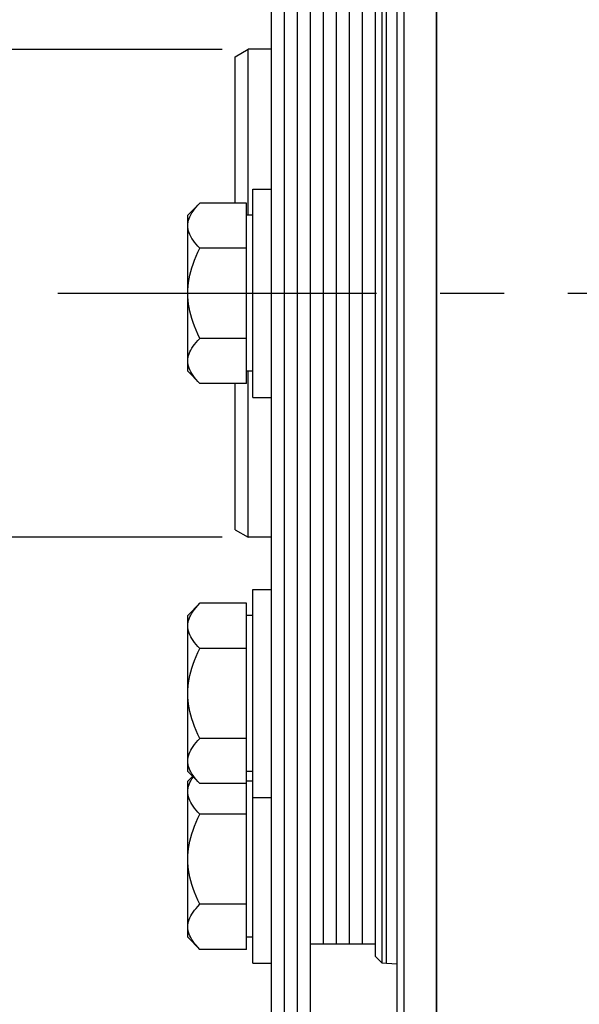
# Paper-space layout 'LSA473-8-015_1' of a CAD drawing. Units: millimetres. Extents: x 0 to 594, y 0 to 420.
# Drawn here: x 59 to 81, y 215 to 253 of the extents above; entities that cross this region are included whole.
import ezdxf
from ezdxf.enums import TextEntityAlignment as Align

# ---------------------------------------------------------------- set-up
doc = ezdxf.new("R2010")
doc.units = ezdxf.units.MM
doc.header["$LTSCALE"] = 32.67
doc.linetypes.add('CENTER', pattern=[0.6, 0.375, -0.075, 0.075, -0.075])
doc.layers.get('0').update_dxf_attribs({"linetype": 'CONTINUOUS'})
for name, color, linetype in [('02___PRT_ALL_AXES', 7, 'CONTINUOUS'), ('AXE_ASM_REF', 7, 'CONTINUOUS'), ('AXES', 7, 'CONTINUOUS'), ('SOLIDES', 7, 'CONTINUOUS')]:
    doc.layers.add(name, color=color, linetype=linetype)
doc.styles.get("Standard").update_dxf_attribs({"font": 'txt', "width": 0.85})
doc.styles.add('TEXTSTYLE_5', font='gdt', dxfattribs={"width": 0.85})
doc.styles.add('TEXTSTYLE_6', font='txt', dxfattribs={"width": 0.6})
doc.dimstyles.new('DIMSTYLE_1', dxfattribs={"dimtxt": 3.5, "dimasz": 3.5, "dimexe": 1.5, "dimexo": 1, "dimgap": 0.875, "dimtad": 1, "dimdec": 4, "dimlfac": 4, "dimtxsty": 'STANDARD', "dimblk": '_FILLED', "dimblk1": '_FILLED', "dimblk2": '_FILLED', "dimcen": 0.09, "dimclrt": 5, "dimadec": 4, "dimazin": 2, "dimtp": 0.8, "dimtm": 0.8, "dimtfac": 1, "dimtdec": -1, "dimtofl": 0, "dimtmove": 0, "dimatfit": 3, "dimldrblk": '_FILLED', "dimfxl": 1, "dimtolj": 1, "dimarcsym": 0})
doc.dimstyles.new('DIMSTYLE_2', dxfattribs={"dimtxt": 3.5, "dimasz": 3.5, "dimexe": 1.5, "dimexo": 1, "dimgap": 0.875, "dimtad": 1, "dimdec": 4, "dimlfac": 4, "dimtxsty": 'STANDARD', "dimblk": '_FILLED', "dimblk1": '_FILLED', "dimblk2": '_FILLED', "dimcen": 0.09, "dimclrt": 5, "dimadec": 4, "dimazin": 2, "dimtp": 0.0001, "dimtm": 0.0001, "dimtfac": 1, "dimtdec": 4, "dimtofl": 0, "dimtmove": 0, "dimatfit": 3, "dimldrblk": '_FILLED', "dimfxl": 1, "dimtolj": 1, "dimarcsym": 0})
doc.dimstyles.new('DIMSTYLE_5', dxfattribs={"dimtxt": 3.5, "dimasz": 3.5, "dimexe": 1.5, "dimexo": 1, "dimgap": 0.875, "dimtad": 1, "dimdec": 4, "dimlfac": 4, "dimtxsty": 'STANDARD', "dimblk": '_FILLED', "dimblk1": '_FILLED', "dimblk2": '_FILLED', "dimcen": 0.09, "dimclrt": 5, "dimadec": 4, "dimazin": 2, "dimtol": 1, "dimtm": 0.127, "dimtfac": 0.6, "dimtdec": 4, "dimtofl": 0, "dimtmove": 0, "dimatfit": 3, "dimldrblk": '_FILLED', "dimfxl": 1, "dimtolj": 1, "dimarcsym": 0})
doc.dimstyles.new('DIMSTYLE_9', dxfattribs={"dimtxt": 3.5, "dimasz": 3.5, "dimexe": 1.5, "dimexo": 1, "dimgap": 0.875, "dimtad": 1, "dimdec": 4, "dimlfac": 4, "dimtxsty": 'STANDARD', "dimblk": '_FILLED', "dimblk1": '_FILLED', "dimblk2": '_FILLED', "dimcen": 0.09, "dimclrt": 5, "dimadec": 4, "dimazin": 2, "dimtol": 1, "dimtp": -0.05, "dimtm": 0.15, "dimtfac": 0.6, "dimtdec": 4, "dimtofl": 0, "dimtmove": 0, "dimatfit": 3, "dimldrblk": '_FILLED', "dimfxl": 1, "dimtolj": 1, "dimarcsym": 0})

# ---------------------------------------------------------------- blocks, each defined once
blk = doc.blocks.new('_FILLED')
at = {"color": 0, "linetype": 'BYBLOCK'}
blk.add_solid([(0, 0), (-1, 0.214), (-1, -0.214)], dxfattribs=at)
blk = doc.blocks.new('*D0')
at = {"color": 2, "linetype": 'CONTINUOUS'}
for p, q in [((213.436, 367.606), (213.436, 368.231)), ((74.981, 367.461), (74.981, 368.086)), ((75.011, 339.086), (74.981, 367.461)), ((213.561, 248.469), (213.436, 367.606)), ((213.437, 366.731), (144.21, 366.658)), ((74.982, 366.586), (144.21, 366.658)), ((75.019, 331.087), (75.015, 334.804))]:
    blk.add_line(p, q, dxfattribs=at)
at = {"color": 2, "linetype": 'CONTINUOUS', "xscale": 3.5, "yscale": 3.5, "zscale": 3.5}
for p, rotation in [((213.437, 366.731), 0.059941529), ((74.982, 366.586), 180.059941529)]:
    blk.add_blockref('_FILLED', p, dxfattribs=dict(at, rotation=rotation))
at = {"color": 5, "linetype": 'CONTINUOUS', "insert": (144.205, 371.033), "char_height": 3.5, "width": 8.925, "attachment_point": 2, "rotation": 0.0599, "line_spacing_factor": 0.9}
blk.add_mtext('Xg', dxfattribs=at)
blk = doc.blocks.new('*D1')
at = {"color": 2, "linetype": 'CONTINUOUS'}
for p, q in [((76.394, 331.908), (23.97, 331.908)), ((25.47, 331.908), (25.47, 242.783)), ((79.52, 331.908), (72.96, 331.908)), ((25.47, 153.658), (25.47, 242.783)), ((78.132, 153.658), (23.97, 153.658)), ((80.273, 153.658), (74.09, 153.658))]:
    blk.add_line(p, q, dxfattribs=at)
at = {"color": 2, "linetype": 'CONTINUOUS', "xscale": 3.5, "yscale": 3.5, "zscale": 3.5}
for p, rotation in [((25.47, 331.908), 90), ((25.47, 153.658), 270)]:
    blk.add_blockref('_FILLED', p, dxfattribs=dict(at, rotation=rotation))
at = {"color": 5, "linetype": 'CONTINUOUS', "insert": (21.095, 242.783), "char_height": 3.5, "width": 20.3875, "attachment_point": 2, "rotation": 90, "line_spacing_factor": 0.9, "style": 'TEXTSTYLE_5'}
blk.add_mtext('{\\fgdt;n}\\ftxt;713', dxfattribs=at)
blk = doc.blocks.new('*D18')
at = {"color": 2, "linetype": 'CONTINUOUS'}
for p, q in [((35.47, 261.716), (35.47, 211.768)), ((35.47, 161.821), (35.47, 211.768)), ((72.77, 161.821), (33.97, 161.821))]:
    blk.add_line(p, q, dxfattribs=at)
at = {"color": 2, "linetype": 'CONTINUOUS', "xscale": 3.5, "yscale": 3.5, "zscale": 3.5, "rotation": 270}
blk.add_blockref('_FILLED', (35.47, 161.821), dxfattribs=at)
at = {"color": 5, "linetype": 'CONTINUOUS', "style": 'TEXTSTYLE_6', "width": 0.6}
for s, p in [('-0,127', (34.42, 252.554)), (' 0', (31.62, 250.034))]:
    blk.add_text(s, height=2.1, rotation=90, dxfattribs=at).set_placement(p, align=Align.CENTER)
at = {"color": 5, "linetype": 'CONTINUOUS', "width": 0.85}
blk.add_text('647,7', height=3.5, rotation=90, dxfattribs=at).set_placement((33.72, 241.337), align=Align.CENTER)
at = {"color": 5, "linetype": 'CONTINUOUS', "style": 'TEXTSTYLE_5'}
blk.add_text('n', height=3.5, rotation=90, dxfattribs=at).set_placement((33.72, 231.566), align=Align.CENTER)
blk = doc.blocks.new('_NONE')
blk = doc.blocks.new('*D21')
at = {"color": 2, "linetype": 'CONTINUOUS'}
for p, q in [((75.02, 381.512), (75.02, 102.167)), ((207.52, 105.167), (207.52, 91.015)), ((75.02, 103.667), (141.27, 103.667)), ((207.52, 103.667), (141.27, 103.667))]:
    blk.add_line(p, q, dxfattribs=at)
at = {"color": 2, "linetype": 'CONTINUOUS', "xscale": 3.5, "yscale": 3.5, "zscale": 3.5, "rotation": 180}
blk.add_blockref('_FILLED', (75.02, 103.667), dxfattribs=at)
at = {"color": 2, "linetype": 'CONTINUOUS', "xscale": 3.5, "yscale": 3.5, "zscale": 3.5}
blk.add_blockref('_FILLED', (207.52, 103.667), dxfattribs=at)
at = {"color": 5, "linetype": 'CONTINUOUS', "insert": (141.27, 108.042), "char_height": 3.5, "width": 13.3875, "attachment_point": 2, "line_spacing_factor": 0.9}
blk.add_mtext('530', dxfattribs=at)
blk = doc.blocks.new('*D30')
at = {"color": 2, "linetype": 'CONTINUOUS'}
for p, q in [((67.67, 301.123), (43.97, 301.123)), ((45.47, 301.123), (45.47, 242.783)), ((45.47, 184.443), (45.47, 242.783)), ((67.67, 184.443), (43.97, 184.443))]:
    blk.add_line(p, q, dxfattribs=at)
at = {"color": 2, "linetype": 'CONTINUOUS', "xscale": 3.5, "yscale": 3.5, "zscale": 3.5}
for p, rotation in [((45.47, 301.123), 90), ((45.47, 184.443), 270)]:
    blk.add_blockref('_FILLED', p, dxfattribs=dict(at, rotation=rotation))
at = {"color": 5, "linetype": 'CONTINUOUS', "style": 'TEXTSTYLE_6', "width": 0.6}
for s, p in [('-0,05', (41.62, 254.042)), ('-0,15', (44.42, 254.042))]:
    blk.add_text(s, height=2.1, rotation=90, dxfattribs=at).set_placement(p, align=Align.CENTER)
at = {"color": 5, "linetype": 'CONTINUOUS', "width": 0.85}
blk.add_text('466,72', height=3.5, rotation=90, dxfattribs=at).set_placement((43.72, 241.967), align=Align.CENTER)
at = {"color": 5, "linetype": 'CONTINUOUS', "style": 'TEXTSTYLE_5'}
blk.add_text('n', height=3.5, rotation=90, dxfattribs=at).set_placement((43.72, 230.708), align=Align.CENTER)
blk = doc.blocks.new('*D32')
at = {"color": 2, "linetype": 'CONTINUOUS'}
for p, q in [((66.795, 252.158), (53.97, 252.158)), ((55.47, 252.158), (55.47, 242.783)), ((55.47, 233.408), (55.47, 242.783)), ((66.795, 233.408), (53.97, 233.408))]:
    blk.add_line(p, q, dxfattribs=at)
at = {"color": 2, "linetype": 'CONTINUOUS', "xscale": 3.5, "yscale": 3.5, "zscale": 3.5}
for p, rotation in [((55.47, 252.158), 90), ((55.47, 233.408), 270)]:
    blk.add_blockref('_FILLED', p, dxfattribs=dict(at, rotation=rotation))
at = {"color": 5, "linetype": 'CONTINUOUS', "insert": (51.095, 242.783), "char_height": 3.5, "width": 15.925, "attachment_point": 2, "rotation": 90, "line_spacing_factor": 0.9, "style": 'TEXTSTYLE_5'}
blk.add_mtext('{\\fgdt;n}\\ftxt;75', dxfattribs=at)

psp = doc.layouts.new('LSA473-8-015_1')

# ---------------------------------------------------------------- linework, layer by layer
at = {"color": 7, "linetype": 'CONTINUOUS'}
for p, q in [((73.52038, 161.966213), (73.52038, 321.883648)), ((73.77038, 321.169246), (73.77038, 161.820929)), ((75.02038, 154.129431), (75.02038, 320.940282)), ((68.67038, 301.123429), (68.67038, 184.443429)), ((69.17038, 301.123429), (69.17038, 184.443429)), ((69.67038, 301.123429), (69.67038, 184.443429)), ((70.17038, 301.123429), (70.17038, 184.443429)), ((72.92038, 268.509468), (72.92038, 217.05739)), ((72.67038, 268.259382), (72.67038, 217.307475)), ((70.67038, 267.783429), (70.67038, 217.783429)), ((71.17038, 267.783429), (71.17038, 217.783429)), ((71.67038, 267.783429), (71.67038, 217.783429)), ((72.17038, 267.783429), (72.17038, 217.783429)), ((67.29538, 251.869753), (67.79538, 252.158428)), ((67.79538, 245.783429), (67.79538, 252.158429)), ((67.29538, 246.24753), (67.29538, 251.869753)), ((67.79538, 233.408429), (67.79538, 239.783429)), ((67.29538, 233.697104), (67.29538, 239.319327)), ((67.29538, 233.697104), (67.79538, 233.408429)), ((70.17038, 217.783429), (72.67038, 217.783429)), ((72.67038, 217.30739), (72.92038, 217.05739)), ((72.92038, 217.05739), (73.10496, 217.033847)), ((73.10496, 217.033847), (73.52038, 217.012076))]:
    psp.add_line(p, q, dxfattribs=at)
at = {"color": 9, "linetype": 'CONTINUOUS'}
psp.add_line((73.104959, 217.033847), (73.10496, 268.53301), dxfattribs=at)
at = {"layer": '02___PRT_ALL_AXES', "color": 7, "linetype": 'CONTINUOUS'}
for p, q in [((67.97038, 246.783429), (68.67038, 246.783429)), ((67.97038, 238.783432), (67.97038, 246.783425)), ((67.97038, 238.783429), (68.67038, 238.783429)), ((67.97038, 231.403856), (68.67038, 231.403856)), ((67.97038, 217.033432), (67.97038, 231.40385)), ((67.97038, 223.403856), (68.67038, 223.403856)), ((67.97038, 217.033429), (68.67038, 217.033429))]:
    psp.add_line(p, q, dxfattribs=at)
at = {"layer": 'AXE_ASM_REF', "color": 2, "linetype": 'CENTER'}
psp.add_line((60.47038, 242.783429), (369.09538, 242.783429), dxfattribs=at)
at = {"layer": 'AXES', "color": 7, "linetype": 'CONTINUOUS'}
for p, q in [((65.934481, 246.24753), (65.47038, 245.783429)), ((67.72038, 246.24753), (65.934481, 246.24753)), ((67.72038, 239.319327), (67.72038, 246.24753)), ((65.47038, 239.783565), (65.47038, 245.783292)), ((67.97038, 245.783429), (67.72038, 245.783429)), ((67.72038, 244.515479), (65.934481, 244.515479)), ((67.72038, 241.051378), (65.934481, 241.051378)), ((65.934481, 239.319327), (65.47038, 239.783429)), ((67.97038, 239.783429), (67.72038, 239.783429)), ((67.72038, 239.319327), (65.934481, 239.319327)), ((65.934481, 230.867958), (65.47038, 230.403856)), ((67.72038, 230.867958), (65.934481, 230.867958)), ((67.72038, 217.569327), (67.72038, 230.867958)), ((65.47038, 224.403992), (65.47038, 230.40372)), ((67.97038, 230.403856), (67.72038, 230.403856)), ((67.72038, 229.135907), (65.934481, 229.135907)), ((67.72038, 225.671805), (65.934481, 225.671805)), ((65.934481, 223.939754), (65.47038, 224.403856)), ((67.97038, 224.403856), (67.72038, 224.403856)), ((65.655593, 224.218642), (65.47038, 224.033429)), ((65.47038, 218.033565), (65.47038, 224.033292)), ((67.97038, 224.033429), (67.72038, 224.033429)), ((67.72038, 223.939754), (65.934481, 223.939754)), ((67.72038, 222.765479), (65.934481, 222.765479)), ((67.72038, 219.301378), (65.934481, 219.301378)), ((65.934481, 217.569327), (65.47038, 218.033429)), ((67.97038, 218.033429), (67.72038, 218.033429)), ((67.72038, 217.569327), (65.934481, 217.569327))]:
    psp.add_line(p, q, dxfattribs=at)
for points in [[(65.47038, 245.381505), (65.473478, 245.449879), (65.482892, 245.518649), (65.498622, 245.587813), (65.520591, 245.657194), (65.548876, 245.726969), (65.583707, 245.797679), (65.625015, 245.869324), (65.67287, 245.941904), (65.7277, 246.015961), (65.789651, 246.091674), (65.858578, 246.168864), (65.934481, 246.24753)], [(65.934481, 244.515479), (65.858649, 244.594059), (65.78977, 244.671187), (65.727844, 244.746864), (65.673007, 244.820915), (65.625122, 244.893515), (65.583783, 244.965187), (65.548927, 245.035934), (65.520617, 245.105755), (65.498629, 245.17517), (65.48289, 245.244353), (65.473474, 245.313132), (65.47038, 245.381505)], [(65.47038, 242.783429), (65.473478, 242.920177), (65.482892, 243.057716), (65.498622, 243.196046), (65.520591, 243.334806), (65.548876, 243.474357), (65.583707, 243.615778), (65.625015, 243.759068), (65.67287, 243.904228), (65.7277, 244.052341), (65.789651, 244.203768), (65.858578, 244.358147), (65.934481, 244.515479)], [(65.934481, 241.051378), (65.858649, 241.208537), (65.78977, 241.362794), (65.727844, 241.514148), (65.673007, 241.662249), (65.625122, 241.807448), (65.583783, 241.950794), (65.548927, 242.092288), (65.520617, 242.231928), (65.498629, 242.370759), (65.48289, 242.509126), (65.473474, 242.646682), (65.47038, 242.783429)], [(65.47038, 240.185352), (65.473478, 240.253727), (65.482892, 240.322496), (65.498622, 240.391661), (65.520591, 240.461041), (65.548876, 240.530816), (65.583707, 240.601527), (65.625015, 240.673172), (65.67287, 240.745752), (65.7277, 240.819809), (65.789651, 240.895522), (65.858578, 240.972712), (65.934481, 241.051378)], [(65.934481, 239.319327), (65.858649, 239.397907), (65.78977, 239.475035), (65.727844, 239.550712), (65.673007, 239.624763), (65.625122, 239.697362), (65.583783, 239.769035), (65.548927, 239.839782), (65.520617, 239.909602), (65.498629, 239.979017), (65.48289, 240.048201), (65.473474, 240.116979), (65.47038, 240.185352)], [(65.47038, 230.001932), (65.473478, 230.070307), (65.482892, 230.139076), (65.498622, 230.208241), (65.520591, 230.277621), (65.548876, 230.347396), (65.583707, 230.418107), (65.625015, 230.489752), (65.67287, 230.562332), (65.7277, 230.636388), (65.789651, 230.712102), (65.858578, 230.789292), (65.934481, 230.867958)], [(65.934481, 229.135907), (65.858649, 229.214487), (65.78977, 229.291615), (65.727844, 229.367292), (65.673007, 229.441343), (65.625122, 229.513942), (65.583783, 229.585615), (65.548927, 229.656362), (65.520617, 229.726182), (65.498629, 229.795597), (65.48289, 229.864781), (65.473474, 229.933559), (65.47038, 230.001932)], [(65.47038, 227.403856), (65.473478, 227.540605), (65.482892, 227.678144), (65.498622, 227.816473), (65.520591, 227.955234), (65.548876, 228.094784), (65.583707, 228.236205), (65.625015, 228.379495), (65.67287, 228.524655), (65.7277, 228.672768), (65.789651, 228.824195), (65.858578, 228.978575), (65.934481, 229.135907)], [(65.934481, 225.671805), (65.858649, 225.828965), (65.78977, 225.983221), (65.727844, 226.134575), (65.673007, 226.282677), (65.625122, 226.427876), (65.583783, 226.571221), (65.548927, 226.712715), (65.520617, 226.852356), (65.498629, 226.991186), (65.48289, 227.129553), (65.473474, 227.26711), (65.47038, 227.403856)], [(65.47038, 224.80578), (65.473478, 224.874154), (65.482892, 224.942924), (65.498622, 225.012089), (65.520591, 225.081469), (65.548876, 225.151244), (65.583707, 225.221954), (65.625015, 225.293599), (65.67287, 225.36618), (65.7277, 225.440236), (65.789651, 225.515949), (65.858578, 225.593139), (65.934481, 225.671805)], [(65.934481, 223.939754), (65.858649, 224.018334), (65.78977, 224.095462), (65.727844, 224.171139), (65.673007, 224.24519), (65.625122, 224.31779), (65.583783, 224.389462), (65.548927, 224.460209), (65.520617, 224.53003), (65.498629, 224.599445), (65.48289, 224.668628), (65.473474, 224.737407), (65.47038, 224.80578)], [(65.47038, 223.631505), (65.473478, 223.699879), (65.482892, 223.768649), (65.498622, 223.837813), (65.520591, 223.907194), (65.548876, 223.976969), (65.583707, 224.047679), (65.625015, 224.119324), (65.67287, 224.191904), (65.676895, 224.197341)], [(65.934481, 222.765479), (65.858649, 222.844059), (65.78977, 222.921187), (65.727844, 222.996864), (65.673007, 223.070915), (65.625122, 223.143515), (65.583783, 223.215187), (65.548927, 223.285934), (65.520617, 223.355755), (65.498629, 223.42517), (65.48289, 223.494353), (65.473474, 223.563132), (65.47038, 223.631505)], [(65.47038, 221.033429), (65.473478, 221.170177), (65.482892, 221.307716), (65.498622, 221.446046), (65.520591, 221.584806), (65.548876, 221.724357), (65.583707, 221.865778), (65.625015, 222.009068), (65.67287, 222.154228), (65.7277, 222.302341), (65.789651, 222.453768), (65.858578, 222.608147), (65.934481, 222.765479)], [(65.934481, 219.301378), (65.858649, 219.458537), (65.78977, 219.612794), (65.727844, 219.764148), (65.673007, 219.912249), (65.625122, 220.057448), (65.583783, 220.200794), (65.548927, 220.342288), (65.520617, 220.481928), (65.498629, 220.620759), (65.48289, 220.759126), (65.473474, 220.896682), (65.47038, 221.033429)], [(65.47038, 218.435352), (65.473478, 218.503727), (65.482892, 218.572496), (65.498622, 218.641661), (65.520591, 218.711041), (65.548876, 218.780816), (65.583707, 218.851527), (65.625015, 218.923172), (65.67287, 218.995752), (65.7277, 219.069809), (65.789651, 219.145522), (65.858578, 219.222712), (65.934481, 219.301378)], [(65.934481, 217.569327), (65.858649, 217.647907), (65.78977, 217.725035), (65.727844, 217.800712), (65.673007, 217.874763), (65.625122, 217.947362), (65.583783, 218.019035), (65.548927, 218.089782), (65.520617, 218.159602), (65.498629, 218.229017), (65.48289, 218.298201), (65.473474, 218.366979), (65.47038, 218.435352)]]:
    psp.add_lwpolyline(points, dxfattribs=at)
at = {"layer": 'SOLIDES', "color": 7, "linetype": 'CONTINUOUS'}
for p, q in [((68.67038, 252.158429), (67.79538, 252.158429)), ((68.67038, 233.408429), (67.79538, 233.408429))]:
    psp.add_line(p, q, dxfattribs=at)

# ---------------------------------------------------------------- dimensions: what is measured, and where the dimension line sits
at = {"color": 2, "linetype": 'CONTINUOUS'}
dim = psp.add_linear_dim(base=(207.52038, 103.667261), p1=(75.02038, 382.511855), p2=(207.52038, 90.015061), dimstyle='DIMSTYLE_2', dxfattribs=at)
dim.commit()
dim.dimension.update_dxf_attribs({"geometry": '*D21', "text_midpoint": (141.270382, 103.667261), "dimtype": 160})
for base, p1, p2, angle, text, dimstyle, picture, middle in [((74.982195, 366.586004), (213.561896, 247.469425), (75.02038, 330.086888), 180.0599415, 'Xg', 'DIMSTYLE_1', '*D0', (144.209691, 366.658429)), ((25.47038, 153.658429), (80.52038, 331.908429), (81.27298, 153.658429), 270, '%%c<>', 'DIMSTYLE_2', '*D1', (25.47038, 242.783429)), ((45.47038, 184.443429), (68.67038, 301.123429), (68.67038, 184.443429), 270, '%%c<>', 'DIMSTYLE_9', '*D30', (45.47038, 242.783429)), ((55.47038, 252.158429), (67.795379, 233.408429), (67.795379, 252.158429), 90, '%%c<>', 'DIMSTYLE_2', '*D32', (55.47038, 242.783429))]:
    dim = psp.add_linear_dim(base=base, p1=p1, p2=p2, angle=angle, text=text, dimstyle=dimstyle, dxfattribs=at)
    dim.commit()
    dim.dimension.update_dxf_attribs({"geometry": picture, "text_midpoint": middle, "dimtype": 160})
dim = psp.add_linear_dim(base=(35.47038, 261.716005), p1=(73.77038, 161.820929), p2=(36.47038, 261.716005), angle=90, text='%%c<>', dimstyle='DIMSTYLE_5', override={"dimblk2": 'NONE', "dimsah": 1}, dxfattribs=at)
dim.commit()
dim.dimension.update_dxf_attribs({"geometry": '*D18', "text_midpoint": (35.47038, 242.783429), "dimtype": 160})

doc.saveas('drawing.dxf')
